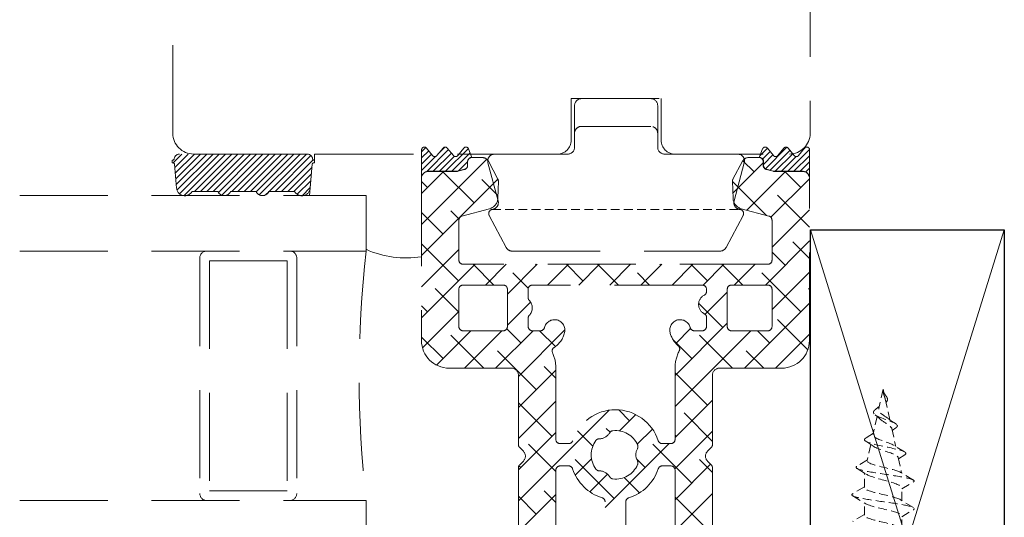
# Model space of a CAD drawing. Units: millimetres. Extents: x 0 to 840, y 0 to 594.
# Drawn here: x 38 to 109, y 171 to 207 of the extents above; entities that cross this region are included whole.
import ezdxf

# ---------------------------------------------------------------- set-up
doc = ezdxf.new("R2010")
doc.units = ezdxf.units.MM
doc.linetypes.add('DASHED2', pattern=[9.525, 6.35, -3.175])
for name, color, linetype, lineweight in [('MÅL', 7, 'Continuous', 13), ('PROFIL', 1, 'Continuous', 30), ('STIBLET LINIE', 4, 'DASHED2', 25)]:
    doc.layers.add(name, color=color, linetype=linetype, lineweight=lineweight)

msp = doc.modelspace()

# ---------------------------------------------------------------- linework, layer by layer
at = {"layer": 'MÅL'}
for p, q in [((108.787, 191.949), (94.787, 146.949)), ((94.787, 191.949), (108.787, 146.949))]:
    msp.add_line(p, q, dxfattribs=at)
at = {"layer": 'PROFIL'}
for p, q in [((94.787, 191.949), (108.787, 191.949)), ((94.787, 146.949), (94.787, 191.949)), ((108.787, 191.949), (108.787, 146.949))]:
    msp.add_line(p, q, dxfattribs=at)
at = {"layer": 'STIBLET LINIE', "lineweight": 9}
for p, q in [((48.772, 198.925), (48.772, 258.425)), ((94.772, 258.425), (94.772, 198.925)), ((77.522, 201.425), (77.522, 198.425)), ((77.522, 201.425), (84.022, 201.425)), ((78.274, 201.425), (83.269, 201.425)), ((84.022, 201.425), (84.022, 198.425)), ((77.774, 197.925), (77.774, 200.925)), ((83.769, 200.925), (83.769, 197.925)), ((78.274, 199.425), (83.269, 199.425)), ((66.731, 197.73), (66.731, 195.775)), ((67.525, 197.313), (67.086, 197.856)), ((68.275, 197.856), (67.836, 197.313)), ((69.025, 197.313), (68.586, 197.856)), ((69.775, 197.856), (69.336, 197.313)), ((70.358, 197.185), (70.117, 197.802)), ((91.344, 197.802), (91.104, 197.185)), ((92.125, 197.313), (91.686, 197.856)), ((92.875, 197.856), (92.436, 197.313)), ((93.625, 197.313), (93.186, 197.856)), ((94.375, 197.856), (93.936, 197.313)), ((94.731, 195.775), (94.731, 197.73)), ((48.769, 196.99), (48.721, 196.99)), ((48.721, 196.99), (48.721, 196.79)), ((58.465, 197.425), (49.265, 197.425)), ((50.272, 197.425), (76.522, 197.425)), ((58.961, 196.99), (58.999, 196.99)), ((58.999, 197.425), (66.721, 197.425)), ((58.999, 196.79), (58.999, 197.425)), ((58.999, 196.99), (58.999, 196.79)), ((66.721, 197.425), (66.721, 190.016)), ((70.051, 196.875), (70.051, 196.604)), ((70.051, 196.604), (70.051, 196.875)), ((71.106, 197.175), (70.351, 197.175)), ((72.234, 195.617), (71.547, 196.91)), ((72.001, 197.425), (77.274, 197.425)), ((84.269, 197.425), (89.538, 197.425)), ((85.022, 197.425), (93.272, 197.425)), ((89.894, 196.91), (89.203, 195.611)), ((91.09, 197.175), (90.336, 197.175)), ((91.39, 196.604), (91.39, 196.875)), ((91.41, 196.875), (91.41, 196.604)), ((48.792, 196.79), (48.721, 196.79)), ((48.892, 196.699), (49.044, 194.965)), ((58.639, 194.425), (58.838, 196.699)), ((58.686, 194.965), (58.838, 196.699)), ((58.938, 196.79), (58.999, 196.79)), ((58.938, 196.79), (58.999, 196.79)), ((69.268, 196.175), (67.221, 196.175)), ((67.231, 196.185), (69.278, 196.185)), ((69.829, 196.315), (69.345, 196.185)), ((69.353, 196.195), (69.837, 196.324)), ((72.253, 194.054), (71.518, 196.795)), ((90.021, 196.795), (89.287, 194.054)), ((92.096, 196.185), (91.612, 196.315)), ((91.625, 196.324), (92.109, 196.195)), ((94.221, 196.175), (92.174, 196.175)), ((92.184, 196.185), (94.231, 196.185)), ((66.721, 195.675), (66.721, 183.975)), ((72.226, 194.23), (72.269, 195.466)), ((89.169, 195.459), (89.211, 194.23)), ((94.721, 183.975), (94.721, 195.675)), ((50.168, 194.729), (52.025, 194.73)), ((52.946, 194.729), (54.784, 194.729)), ((55.704, 194.73), (57.562, 194.729)), ((37.721, 194.425), (62.721, 194.425)), ((58.639, 194.425), (62.721, 194.425)), ((62.721, 194.425), (62.721, 190.425)), ((62.721, 194.425), (62.721, 190.425)), ((62.721, 194.425), (62.721, 190.552)), ((69.643, 192.952), (71.634, 193.485)), ((89.804, 193.485), (91.798, 192.951)), ((69.421, 189.775), (69.421, 192.662)), ((72.828, 190.69), (71.605, 192.99)), ((89.934, 192.99), (88.711, 190.69)), ((92.021, 192.661), (92.021, 189.775)), ((37.721, 190.425), (62.721, 190.425)), ((50.721, 189.925), (50.721, 172.925)), ((57.721, 189.925), (57.721, 172.925)), ((73.271, 190.425), (88.268, 190.425)), ((51.421, 189.725), (57.021, 189.725)), ((51.421, 189.725), (51.421, 173.125)), ((57.021, 189.725), (57.021, 173.125)), ((91.721, 189.475), (69.721, 189.475)), ((69.421, 187.674), (69.421, 184.974)), ((72.621, 187.975), (69.721, 187.974)), ((72.921, 184.975), (72.921, 187.675)), ((74.421, 187.675), (74.421, 187.06)), ((86.992, 187.975), (74.721, 187.975)), ((87.292, 187.509), (87.292, 187.675)), ((88.792, 187.675), (88.792, 184.975)), ((91.721, 187.975), (89.092, 187.975)), ((92.021, 184.975), (92.021, 187.675)), ((74.421, 185.59), (74.421, 184.975)), ((87.292, 184.975), (87.292, 185.64)), ((69.721, 184.675), (72.621, 184.675)), ((74.721, 184.675), (75.305, 184.675)), ((86.408, 184.675), (86.992, 184.675)), ((89.092, 184.675), (91.721, 184.675)), ((68.721, 181.975), (73.221, 181.975)), ((76.421, 181.975), (76.421, 176.831)), ((85.021, 176.834), (85.021, 181.975)), ((88.221, 181.975), (92.721, 181.975)), ((73.721, 181.475), (73.721, 176.456)), ((87.721, 176.456), (87.721, 181.475)), ((76.721, 176.531), (77.348, 176.531)), ((84.093, 176.534), (84.721, 176.534)), ((73.808, 176.244), (74.074, 175.978)), ((87.367, 175.978), (87.633, 176.244)), ((74.074, 175.271), (73.809, 175.005)), ((77.347, 174.92), (76.721, 174.92)), ((84.721, 174.92), (84.095, 174.92)), ((87.633, 175.006), (87.367, 175.271)), ((73.721, 174.793), (73.721, 169.775)), ((76.421, 174.62), (76.421, 169.775)), ((85.021, 169.775), (85.021, 174.62)), ((87.721, 169.775), (87.721, 174.793)), ((51.421, 173.125), (57.021, 173.125)), ((37.721, 172.425), (62.721, 172.425)), ((62.721, 172.425), (62.721, 168.425)), ((79.972, 163.3), (79.972, 172.333)), ((81.47, 172.333), (81.47, 163.3))]:
    msp.add_line(p, q, dxfattribs=at)
at = {"layer": 'STIBLET LINIE', "linetype": 'Continuous', "lineweight": 9}
for p, q in [((66.731, 197.596), (67.035, 197.901)), ((66.731, 197.147), (67.244, 197.661)), ((67.097, 196.167), (68.675, 197.745)), ((68.014, 197.533), (68.41, 197.929)), ((68.462, 196.185), (70.105, 197.828)), ((91.161, 197.331), (91.686, 197.856)), ((91.344, 197.065), (91.887, 197.608)), ((91.54, 196.363), (93.096, 197.919)), ((91.881, 196.255), (93.318, 197.692)), ((93.158, 196.185), (94.729, 197.756)), ((94.357, 197.833), (94.421, 197.897)), ((48.797, 196.79), (49.432, 197.425)), ((48.913, 196.457), (49.881, 197.425)), ((48.949, 196.044), (50.33, 197.425)), ((48.985, 195.631), (50.779, 197.425)), ((49.021, 195.218), (51.228, 197.425)), ((49.074, 194.822), (51.677, 197.425)), ((49.257, 194.556), (52.126, 197.425)), ((49.571, 194.421), (52.575, 197.425)), ((50.328, 194.729), (53.024, 197.425)), ((50.778, 194.73), (53.473, 197.425)), ((51.227, 194.73), (53.922, 197.425)), ((51.676, 194.73), (54.371, 197.425)), ((52.059, 194.664), (54.82, 197.425)), ((52.303, 194.459), (55.269, 197.425)), ((53.022, 194.729), (55.718, 197.425)), ((53.471, 194.729), (56.167, 197.425)), ((53.92, 194.729), (56.616, 197.425)), ((54.369, 194.729), (57.065, 197.425)), ((54.795, 194.705), (57.514, 197.425)), ((55.017, 194.479), (57.963, 197.425)), ((55.717, 194.73), (58.412, 197.425)), ((56.166, 194.73), (58.746, 197.31)), ((56.615, 194.73), (58.898, 197.012)), ((66.721, 192.341), (71.433, 197.053)), ((66.731, 196.698), (67.445, 197.412)), ((66.731, 196.249), (67.725, 197.244)), ((67.564, 196.185), (68.876, 197.497)), ((68.013, 196.185), (69.089, 197.261)), ((68.911, 196.185), (70.232, 197.506)), ((69.376, 196.201), (70.051, 196.876)), ((90.726, 196.14), (89.917, 196.948)), ((91.41, 196.682), (92.087, 197.36)), ((92.26, 196.185), (93.519, 197.444)), ((92.709, 196.185), (93.763, 197.239)), ((93.607, 196.185), (94.731, 197.309)), ((94.056, 196.185), (94.731, 196.86)), ((57.064, 194.729), (58.819, 196.485)), ((66.721, 194.586), (68.31, 196.175)), ((70.52, 193.895), (68.24, 196.175)), ((89.198, 194.613), (91.39, 196.804)), ((90.208, 193.377), (93.005, 196.175)), ((94.093, 195.017), (92.936, 196.175)), ((94.453, 196.133), (94.731, 196.411)), ((57.512, 194.729), (58.776, 195.993)), ((57.752, 194.52), (58.733, 195.501)), ((66.721, 190.096), (72.237, 195.612)), ((67.152, 195.017), (66.721, 195.449)), ((66.731, 195.8), (66.738, 195.808)), ((72.233, 194.427), (71.081, 195.579)), ((91.623, 192.998), (89.169, 195.452)), ((91.941, 192.865), (94.721, 195.645)), ((94.682, 195.913), (94.731, 195.962)), ((58.099, 194.417), (58.69, 195.009)), ((55.462, 194.475), (55.694, 194.707)), ((94.721, 192.145), (92.409, 194.456)), ((69.431, 192.739), (68.836, 193.334)), ((92.021, 190.7), (94.721, 193.4)), ((68.275, 191.65), (66.721, 193.204)), ((69.397, 188.282), (66.721, 190.959)), ((66.721, 187.85), (69.421, 190.55)), ((91.541, 187.975), (94.721, 191.155)), ((94.721, 189.9), (93.532, 191.089)), ((92.971, 189.405), (92.021, 190.355)), ((66.721, 185.605), (70.59, 189.475)), ((71.95, 187.975), (70.45, 189.475)), ((71.335, 187.975), (72.835, 189.475)), ((72.921, 187.315), (75.08, 189.475)), ((75.01, 189.405), (74.94, 189.475)), ((75.825, 187.975), (77.325, 189.475)), ((78.378, 188.282), (77.185, 189.475)), ((78.07, 187.975), (79.57, 189.475)), ((80.93, 187.975), (79.43, 189.475)), ((80.315, 187.975), (81.815, 189.475)), ((82.56, 187.975), (84.06, 189.475)), ((83.99, 189.405), (83.921, 189.475)), ((84.805, 187.975), (86.305, 189.475)), ((87.358, 188.282), (86.166, 189.475)), ((87.046, 187.97), (88.55, 189.475)), ((89.911, 187.975), (88.411, 189.475)), ((89.295, 187.975), (90.795, 189.475)), ((74.428, 187.742), (73.326, 188.844)), ((83.175, 187.975), (82.307, 188.844)), ((94.093, 186.037), (91.287, 188.844)), ((92.021, 186.21), (94.721, 188.91)), ((69.421, 186.014), (67.714, 187.721)), ((94.721, 187.655), (94.654, 187.721)), ((87.188, 185.867), (88.792, 187.471)), ((67.152, 186.037), (66.721, 186.469)), ((72.921, 185.07), (74.593, 186.743)), ((88.481, 184.915), (86.727, 186.669)), ((90.031, 181.975), (94.721, 186.665)), ((66.795, 183.435), (69.421, 186.061)), ((73.888, 183.792), (72.871, 184.809)), ((85.021, 181.455), (88.792, 185.226)), ((85.08, 183.759), (86.147, 184.827)), ((94.599, 183.287), (92.409, 185.476)), ((68.275, 182.67), (66.721, 184.224)), ((67.803, 182.198), (70.28, 184.675)), ((71.215, 181.975), (68.836, 184.353)), ((69.825, 181.975), (72.525, 184.675)), ((72.07, 181.975), (74.77, 184.675)), ((73.721, 181.38), (77.075, 184.734)), ((76.388, 183.537), (75.25, 184.675)), ((85.021, 179.21), (90.486, 184.675)), ((89.175, 181.975), (86.797, 184.353)), ((91.848, 183.792), (90.966, 184.675)), ((92.276, 181.975), (94.721, 184.42)), ((86.235, 182.67), (84.877, 184.028)), ((75.01, 180.425), (72.204, 183.231)), ((91.421, 181.975), (90.164, 183.231)), ((76.421, 181.259), (75.571, 182.108)), ((73.721, 179.135), (76.421, 181.835)), ((87.358, 179.302), (85.021, 181.639)), ((73.721, 176.89), (76.421, 179.59)), ((76.133, 177.057), (73.721, 179.469)), ((85.021, 176.965), (87.721, 179.665)), ((73.721, 172.4), (80.263, 178.942)), ((81.745, 178.18), (80.959, 178.966)), ((81.016, 177.45), (82.19, 178.624)), ((87.721, 176.694), (85.674, 178.741)), ((73.721, 174.645), (76.421, 177.345)), ((79.086, 176.349), (77.974, 177.461)), ((80.33, 177.35), (80.062, 177.618)), ((82.297, 176.486), (83.39, 177.579)), ((85.008, 174.707), (87.721, 177.42)), ((85.113, 177.057), (85.021, 177.149)), ((76.421, 174.524), (74.449, 176.496)), ((79.972, 171.916), (84.59, 176.534)), ((86.235, 173.689), (83.429, 176.496)), ((73.888, 174.812), (73.759, 174.94)), ((80.623, 172.567), (77.816, 175.373)), ((77.822, 174.256), (78.996, 175.43)), ((82.868, 174.812), (82.238, 175.442)), ((85.021, 172.475), (87.592, 175.046)), ((87.721, 174.449), (86.797, 175.373)), ((78.867, 173.056), (80.144, 174.333)), ((82.457, 172.977), (81.345, 174.09)), ((73.721, 170.155), (76.421, 172.855)), ((75.01, 171.444), (73.721, 172.734)), ((76.421, 172.279), (75.571, 173.128)), ((85.021, 170.23), (87.721, 172.929)), ((87.358, 170.322), (85.021, 172.659))]:
    msp.add_line(p, q, dxfattribs=at)
at = {"layer": 'STIBLET LINIE', "lineweight": 9, "ltscale": 0.1}
for p, q in [((71.809, 193.425), (89.73, 193.425)), ((100.037, 180.449), (99.728, 179.055)), ((100.037, 180.449), (100.09, 180.21)), ((100.037, 180.34), (100.037, 180.376)), ((100.037, 180.312), (100.037, 180.34)), ((100.052, 180.294), (100.038, 180.363)), ((100.068, 180.254), (100.052, 180.294)), ((99.761, 179.203), (99.541, 179.035)), ((100.19, 179.76), (100.526, 178.243)), ((100.247, 179.503), (100.259, 179.516)), ((99.605, 178.498), (99.315, 177.192)), ((100.695, 177.48), (100.963, 177.667)), ((99.334, 177.277), (98.81, 176.946)), ((100.667, 177.61), (100.953, 176.316)), ((98.793, 176.699), (99.3, 176.361)), ((99.154, 176.463), (98.897, 175.303)), ((101.589, 175.927), (100.841, 176.388)), ((101.148, 175.437), (101.599, 175.722)), ((98.909, 175.361), (98.167, 174.913)), ((101.129, 175.524), (101.376, 174.408)), ((98.161, 174.739), (98.82, 174.329)), ((98.698, 174.407), (98.687, 174.359)), ((98.687, 174.359), (98.773, 174.359)), ((98.687, 173.359), (98.687, 174.359)), ((102.223, 173.903), (101.294, 174.458)), ((98.687, 173.42), (97.852, 172.916)), ((101.387, 173.259), (102.223, 173.763)), ((97.852, 172.763), (98.788, 172.196)), ((101.387, 172.42), (101.387, 173.32)), ((98.687, 171.359), (98.687, 172.259)), ((102.223, 171.916), (101.287, 172.483)), ((98.687, 171.42), (97.852, 170.916)), ((101.387, 171.259), (102.223, 171.763)), ((101.387, 170.42), (101.387, 171.32))]:
    msp.add_line(p, q, dxfattribs=at)
at = {"layer": 'STIBLET LINIE', "lineweight": 9, "ltscale": 0.1, "flags": 128}
for points in [[(100.038, 180.363), (100.038, 180.364), (100.038, 180.364), (100.038, 180.365), (100.038, 180.365), (100.038, 180.366), (100.038, 180.366), (100.038, 180.367), (100.038, 180.367), (100.038, 180.368), (100.038, 180.368), (100.038, 180.369), (100.038, 180.369), (100.038, 180.37), (100.038, 180.37), (100.038, 180.371), (100.038, 180.371), (100.038, 180.372), (100.037, 180.372), (100.037, 180.373), (100.037, 180.373), (100.037, 180.374), (100.037, 180.374), (100.037, 180.375), (100.037, 180.376)], [(100.057, 180.28), (100.056, 180.282), (100.055, 180.285), (100.054, 180.287), (100.053, 180.29), (100.052, 180.292), (100.051, 180.295), (100.05, 180.297), (100.049, 180.3), (100.048, 180.302), (100.048, 180.305), (100.047, 180.307), (100.046, 180.31), (100.045, 180.312), (100.044, 180.315), (100.044, 180.317), (100.043, 180.32), (100.042, 180.322), (100.041, 180.325), (100.041, 180.327), (100.04, 180.33), (100.039, 180.332), (100.039, 180.335), (100.038, 180.337), (100.037, 180.34)], [(100.037, 180.312), (100.038, 180.309), (100.038, 180.306), (100.038, 180.303), (100.038, 180.301), (100.039, 180.298), (100.039, 180.295), (100.039, 180.292), (100.04, 180.29), (100.04, 180.287), (100.04, 180.284), (100.041, 180.281), (100.041, 180.279), (100.041, 180.276), (100.042, 180.273), (100.042, 180.27), (100.042, 180.267), (100.043, 180.265), (100.043, 180.262), (100.044, 180.259), (100.044, 180.256), (100.044, 180.254), (100.045, 180.251), (100.045, 180.248), (100.046, 180.245)], [(100.046, 180.245), (100.047, 180.241), (100.047, 180.236), (100.048, 180.232), (100.049, 180.227), (100.05, 180.222), (100.051, 180.218), (100.052, 180.213), (100.053, 180.209), (100.054, 180.204), (100.055, 180.199), (100.056, 180.195), (100.057, 180.19), (100.058, 180.186), (100.059, 180.181), (100.06, 180.176), (100.061, 180.172), (100.062, 180.167), (100.063, 180.163), (100.065, 180.158), (100.066, 180.153), (100.067, 180.149), (100.068, 180.144), (100.07, 180.14), (100.071, 180.135)], [(100.108, 180.18), (100.105, 180.184), (100.103, 180.188), (100.1, 180.192), (100.098, 180.196), (100.096, 180.2), (100.093, 180.205), (100.091, 180.209), (100.089, 180.213), (100.086, 180.217), (100.084, 180.221), (100.082, 180.225), (100.08, 180.23), (100.078, 180.234), (100.076, 180.238), (100.073, 180.242), (100.071, 180.246), (100.069, 180.25), (100.068, 180.255), (100.066, 180.259), (100.064, 180.263), (100.062, 180.267), (100.06, 180.271), (100.058, 180.275), (100.057, 180.28)], [(100.071, 180.135), (100.073, 180.129), (100.075, 180.122), (100.076, 180.116), (100.078, 180.109), (100.08, 180.103), (100.082, 180.096), (100.084, 180.09), (100.086, 180.083), (100.088, 180.077), (100.09, 180.07), (100.093, 180.064), (100.095, 180.057), (100.097, 180.051), (100.099, 180.044), (100.101, 180.038), (100.103, 180.032), (100.106, 180.025), (100.108, 180.019), (100.11, 180.012), (100.112, 180.006), (100.115, 180), (100.117, 179.993), (100.119, 179.987), (100.121, 179.981)], [(100.204, 180.04), (100.2, 180.045), (100.195, 180.051), (100.191, 180.057), (100.187, 180.063), (100.183, 180.069), (100.179, 180.075), (100.174, 180.08), (100.17, 180.086), (100.166, 180.092), (100.162, 180.098), (100.158, 180.104), (100.154, 180.11), (100.15, 180.115), (100.146, 180.121), (100.142, 180.127), (100.138, 180.133), (100.134, 180.139), (100.13, 180.145), (100.126, 180.15), (100.122, 180.156), (100.119, 180.162), (100.115, 180.168), (100.111, 180.174), (100.108, 180.18)], [(100.121, 179.981), (100.125, 179.971), (100.128, 179.962), (100.131, 179.952), (100.134, 179.943), (100.138, 179.934), (100.141, 179.924), (100.144, 179.915), (100.147, 179.906), (100.151, 179.897), (100.154, 179.887), (100.157, 179.878), (100.16, 179.869), (100.163, 179.86), (100.165, 179.851), (100.168, 179.841), (100.171, 179.832), (100.174, 179.823), (100.176, 179.814), (100.179, 179.805), (100.181, 179.796), (100.184, 179.787), (100.186, 179.778), (100.188, 179.769), (100.19, 179.76)], [(100.328, 179.84), (100.324, 179.848), (100.321, 179.856), (100.317, 179.865), (100.312, 179.873), (100.308, 179.881), (100.304, 179.89), (100.299, 179.898), (100.294, 179.906), (100.289, 179.915), (100.284, 179.923), (100.279, 179.931), (100.274, 179.94), (100.268, 179.948), (100.263, 179.956), (100.257, 179.965), (100.251, 179.973), (100.246, 179.981), (100.24, 179.99), (100.234, 179.998), (100.228, 180.006), (100.222, 180.015), (100.216, 180.023), (100.21, 180.031), (100.204, 180.04)], [(100.259, 179.516), (100.271, 179.53), (100.282, 179.543), (100.293, 179.557), (100.302, 179.57), (100.311, 179.584), (100.319, 179.597), (100.326, 179.61), (100.332, 179.624), (100.337, 179.637), (100.342, 179.651), (100.346, 179.664), (100.348, 179.678), (100.351, 179.691), (100.352, 179.705), (100.353, 179.718), (100.353, 179.732), (100.352, 179.745), (100.35, 179.759), (100.348, 179.772), (100.345, 179.786), (100.342, 179.799), (100.338, 179.813), (100.333, 179.826), (100.328, 179.84)], [(101.064, 177.84), (101.041, 177.881), (101.002, 177.923), (100.946, 177.965), (100.877, 178.006), (100.795, 178.048), (100.703, 178.09), (100.601, 178.131), (100.493, 178.173), (100.381, 178.215), (100.266, 178.256), (100.151, 178.298), (100.037, 178.34), (99.928, 178.381), (99.823, 178.423), (99.727, 178.465), (99.639, 178.506), (99.561, 178.548), (99.494, 178.59), (99.439, 178.631), (99.396, 178.673), (99.367, 178.715), (99.35, 178.756), (99.346, 178.798), (99.355, 178.84)], [(99.355, 178.84), (99.358, 178.848), (99.362, 178.856), (99.366, 178.864), (99.371, 178.872), (99.376, 178.88), (99.381, 178.888), (99.387, 178.897), (99.393, 178.905), (99.4, 178.913), (99.407, 178.921), (99.415, 178.929), (99.422, 178.937), (99.431, 178.946), (99.439, 178.954), (99.448, 178.962), (99.457, 178.97), (99.467, 178.978), (99.476, 178.986), (99.486, 178.994), (99.497, 179.003), (99.507, 179.011), (99.518, 179.019), (99.53, 179.027), (99.541, 179.035)], [(99.463, 178.612), (99.622, 178.484), (99.769, 178.349)], [(100.372, 178.359), (100.339, 178.385), (100.304, 178.411), (100.267, 178.438), (100.229, 178.464), (100.189, 178.491), (100.15, 178.518), (100.109, 178.546), (100.07, 178.573), (100.03, 178.601), (99.992, 178.629), (99.954, 178.658), (99.919, 178.686), (99.885, 178.715), (99.854, 178.744), (99.825, 178.774), (99.799, 178.804), (99.777, 178.834), (99.758, 178.865), (99.743, 178.896), (99.732, 178.927), (99.725, 178.958), (99.722, 178.99), (99.723, 179.023), (99.728, 179.055)], [(99.769, 178.349), (99.805, 178.315), (99.845, 178.281), (99.886, 178.248), (99.931, 178.214), (99.978, 178.182), (100.026, 178.149), (100.074, 178.117), (100.124, 178.085), (100.174, 178.053), (100.223, 178.022), (100.271, 177.991), (100.319, 177.96), (100.364, 177.93), (100.408, 177.9), (100.449, 177.87), (100.487, 177.84), (100.523, 177.81), (100.555, 177.781), (100.583, 177.752), (100.608, 177.723), (100.629, 177.694), (100.646, 177.666), (100.658, 177.638), (100.667, 177.61)], [(100.931, 177.974), (100.645, 178.161), (100.372, 178.359)], [(100.963, 177.667), (100.973, 177.675), (100.983, 177.682), (100.992, 177.689), (101.001, 177.696), (101.01, 177.703), (101.017, 177.71), (101.024, 177.718), (101.031, 177.725), (101.037, 177.732), (101.043, 177.739), (101.048, 177.746), (101.052, 177.753), (101.056, 177.761), (101.06, 177.768), (101.063, 177.775), (101.065, 177.782), (101.067, 177.789), (101.068, 177.796), (101.069, 177.804), (101.069, 177.811), (101.069, 177.818), (101.068, 177.825), (101.066, 177.832), (101.064, 177.84)], [(100.841, 176.388), (100.79, 176.419), (100.731, 176.45), (100.665, 176.481), (100.593, 176.512), (100.516, 176.544), (100.434, 176.576), (100.348, 176.608), (100.26, 176.64), (100.169, 176.672), (100.078, 176.705), (99.988, 176.738), (99.899, 176.771), (99.813, 176.805), (99.73, 176.838), (99.652, 176.872), (99.58, 176.907), (99.515, 176.941), (99.458, 176.976), (99.409, 177.011), (99.37, 177.047), (99.34, 177.083), (99.321, 177.119), (99.313, 177.155), (99.315, 177.192)], [(101.599, 175.722), (101.635, 175.748), (101.661, 175.774), (101.675, 175.8), (101.679, 175.826), (101.671, 175.852), (101.652, 175.878), (101.623, 175.904), (101.584, 175.93), (101.535, 175.956), (101.476, 175.982), (101.408, 176.008), (101.331, 176.034), (101.247, 176.06), (101.156, 176.086), (101.058, 176.112), (100.954, 176.138), (100.845, 176.164), (100.732, 176.19), (100.615, 176.216), (100.496, 176.242), (100.375, 176.268), (100.252, 176.294), (100.13, 176.32), (100.009, 176.346), (99.888, 176.372), (99.771, 176.398), (99.656, 176.424), (99.545, 176.45), (99.438, 176.476), (99.337, 176.502), (99.242, 176.528), (99.152, 176.554), (99.07, 176.58), (98.995, 176.606), (98.928, 176.632), (98.87, 176.658), (98.819, 176.684), (98.778, 176.71), (98.745, 176.736), (98.721, 176.762), (98.707, 176.788), (98.701, 176.814), (98.704, 176.84)], [(98.704, 176.84), (98.706, 176.844), (98.708, 176.848), (98.71, 176.853), (98.712, 176.857), (98.715, 176.862), (98.717, 176.866), (98.72, 176.871), (98.724, 176.875), (98.727, 176.88), (98.731, 176.884), (98.735, 176.889), (98.739, 176.893), (98.744, 176.897), (98.749, 176.902), (98.754, 176.906), (98.759, 176.911), (98.765, 176.915), (98.77, 176.92), (98.776, 176.924), (98.783, 176.929), (98.789, 176.933), (98.796, 176.938), (98.803, 176.942), (98.81, 176.946)], [(99.3, 176.361), (99.359, 176.323), (99.427, 176.285), (99.503, 176.248), (99.587, 176.211), (99.678, 176.175), (99.774, 176.138), (99.874, 176.102), (99.976, 176.066), (100.081, 176.031), (100.186, 175.995), (100.29, 175.96), (100.392, 175.925), (100.491, 175.891), (100.587, 175.856), (100.676, 175.822), (100.76, 175.788), (100.837, 175.754), (100.907, 175.721), (100.967, 175.687), (101.019, 175.654), (101.062, 175.621), (101.094, 175.589), (101.117, 175.556), (101.129, 175.524)], [(102.287, 173.84), (102.278, 173.858), (102.26, 173.877), (102.235, 173.896), (102.202, 173.915), (102.162, 173.934), (102.115, 173.953), (102.06, 173.971), (101.999, 173.99), (101.931, 174.009), (101.857, 174.028), (101.777, 174.047), (101.691, 174.066), (101.6, 174.084), (101.504, 174.103), (101.403, 174.122), (101.298, 174.141), (101.189, 174.16), (101.077, 174.179), (100.961, 174.197), (100.843, 174.216), (100.723, 174.235), (100.601, 174.254), (100.478, 174.273), (100.354, 174.292), (100.229, 174.311), (100.104, 174.329), (99.98, 174.348), (99.857, 174.367), (99.735, 174.386), (99.615, 174.405), (99.497, 174.424), (99.381, 174.442), (99.269, 174.461), (99.16, 174.48), (99.054, 174.499), (98.952, 174.518), (98.855, 174.537), (98.763, 174.555), (98.675, 174.574), (98.593, 174.593), (98.517, 174.612), (98.446, 174.631), (98.381, 174.65), (98.322, 174.668), (98.27, 174.687), (98.224, 174.706), (98.185, 174.725), (98.152, 174.744), (98.127, 174.763), (98.108, 174.781), (98.096, 174.8), (98.091, 174.819), (98.093, 174.838), (98.101, 174.857), (98.117, 174.876), (98.139, 174.895), (98.167, 174.913)], [(101.294, 174.458), (101.242, 174.486), (101.18, 174.515), (101.108, 174.543), (101.027, 174.572), (100.937, 174.601), (100.839, 174.63), (100.734, 174.659), (100.623, 174.688), (100.508, 174.717), (100.388, 174.747), (100.266, 174.776), (100.142, 174.806), (100.018, 174.836), (99.894, 174.866), (99.773, 174.896), (99.656, 174.927), (99.542, 174.957), (99.435, 174.988), (99.335, 175.019), (99.243, 175.05), (99.159, 175.081), (99.086, 175.112), (99.024, 175.144), (98.973, 175.175), (98.935, 175.207), (98.909, 175.239), (98.896, 175.271), (98.897, 175.303)], [(98.82, 174.329), (98.878, 174.295), (98.944, 174.262), (99.02, 174.228), (99.104, 174.194), (99.195, 174.161), (99.293, 174.127), (99.396, 174.093), (99.506, 174.06), (99.619, 174.026), (99.736, 173.992), (99.855, 173.959), (99.976, 173.925), (100.097, 173.892), (100.218, 173.858), (100.337, 173.824), (100.453, 173.791), (100.567, 173.757), (100.676, 173.723), (100.78, 173.69), (100.878, 173.656), (100.97, 173.623), (101.054, 173.589), (101.129, 173.555), (101.196, 173.522), (101.253, 173.488), (101.301, 173.454), (101.339, 173.421), (101.366, 173.387), (101.382, 173.354), (101.387, 173.32)], [(102.287, 173.84), (102.287, 173.836), (102.287, 173.833), (102.286, 173.83), (102.285, 173.827), (102.284, 173.824), (102.283, 173.82), (102.282, 173.817), (102.28, 173.814), (102.278, 173.811), (102.276, 173.808), (102.274, 173.804), (102.271, 173.801), (102.268, 173.798), (102.265, 173.795), (102.262, 173.792), (102.258, 173.789), (102.255, 173.785), (102.251, 173.782), (102.247, 173.779), (102.242, 173.776), (102.238, 173.773), (102.233, 173.769), (102.228, 173.766), (102.223, 173.763)], [(97.852, 172.916), (97.826, 172.898), (97.806, 172.881), (97.793, 172.863), (97.788, 172.845), (97.789, 172.827), (97.797, 172.81), (97.812, 172.792), (97.835, 172.774), (97.864, 172.756), (97.899, 172.739), (97.942, 172.721), (97.991, 172.703), (98.046, 172.685), (98.107, 172.668), (98.175, 172.65), (98.248, 172.632), (98.327, 172.614), (98.411, 172.597), (98.5, 172.579), (98.594, 172.561), (98.692, 172.544), (98.795, 172.526), (98.901, 172.508), (99.011, 172.49), (99.124, 172.473), (99.24, 172.455), (99.358, 172.437), (99.479, 172.419), (99.601, 172.402), (99.725, 172.384), (99.849, 172.366), (99.975, 172.348), (100.1, 172.331), (100.225, 172.313), (100.35, 172.295), (100.473, 172.277), (100.596, 172.26), (100.716, 172.242), (100.835, 172.224), (100.951, 172.206), (101.064, 172.189), (101.174, 172.171), (101.28, 172.153), (101.383, 172.136), (101.481, 172.118), (101.575, 172.1), (101.664, 172.082), (101.748, 172.065), (101.827, 172.047), (101.9, 172.029), (101.967, 172.011), (102.029, 171.994), (102.084, 171.976), (102.133, 171.958), (102.175, 171.94), (102.211, 171.923), (102.24, 171.905), (102.262, 171.887), (102.277, 171.869), (102.286, 171.852), (102.287, 171.834), (102.281, 171.816), (102.269, 171.799), (102.249, 171.781), (102.223, 171.763)], [(101.287, 172.483), (101.235, 172.512), (101.173, 172.541), (101.101, 172.57), (101.021, 172.599), (100.932, 172.629), (100.835, 172.658), (100.732, 172.687), (100.623, 172.716), (100.509, 172.746), (100.391, 172.775), (100.27, 172.804), (100.147, 172.833), (100.023, 172.862), (99.9, 172.892), (99.777, 172.921), (99.657, 172.95), (99.54, 172.979), (99.427, 173.009), (99.319, 173.038), (99.217, 173.067), (99.122, 173.096), (99.035, 173.125), (98.957, 173.155), (98.887, 173.184), (98.827, 173.213), (98.777, 173.242), (98.738, 173.271), (98.71, 173.301), (98.693, 173.33), (98.687, 173.359)], [(98.788, 172.196), (98.84, 172.167), (98.902, 172.138), (98.973, 172.109), (99.054, 172.08), (99.143, 172.05), (99.239, 172.021), (99.343, 171.992), (99.452, 171.963), (99.566, 171.934), (99.684, 171.904), (99.804, 171.875), (99.927, 171.846), (100.051, 171.817), (100.175, 171.787), (100.297, 171.758), (100.418, 171.729), (100.535, 171.7), (100.648, 171.671), (100.756, 171.641), (100.857, 171.612), (100.952, 171.583), (101.039, 171.554), (101.118, 171.524), (101.188, 171.495), (101.248, 171.466), (101.297, 171.437), (101.336, 171.408), (101.365, 171.378), (101.382, 171.349), (101.387, 171.32)], [(101.287, 170.483), (101.235, 170.512), (101.173, 170.541), (101.101, 170.57), (101.021, 170.599), (100.932, 170.629), (100.835, 170.658), (100.732, 170.687), (100.623, 170.716), (100.509, 170.746), (100.391, 170.775), (100.27, 170.804), (100.147, 170.833), (100.023, 170.862), (99.9, 170.892), (99.777, 170.921), (99.657, 170.95), (99.54, 170.979), (99.427, 171.009), (99.319, 171.038), (99.217, 171.067), (99.122, 171.096), (99.035, 171.125), (98.957, 171.155), (98.887, 171.184), (98.827, 171.213), (98.777, 171.242), (98.738, 171.271), (98.71, 171.301), (98.693, 171.33), (98.687, 171.359)]]:
    msp.add_lwpolyline(points, dxfattribs=at)
at = {"layer": 'STIBLET LINIE', "lineweight": 9}
for centre, radius, start, end in [((78.274, 200.925), 0.5, 90, 180), ((83.269, 200.925), 0.5, 0, 90), ((50.272, 198.925), 1.5, 180, 270), ((76.522, 198.425), 1, 270, 0), ((85.022, 198.425), 1, 180, 270), ((93.272, 198.925), 1.5, 270, 0), ((66.931, 197.73), 0.2, 38.97666, 180), ((68.431, 197.73), 0.2, 38.97666, 141.02334), ((69.931, 197.73), 0.2, 21.28481, 141.02334), ((77.274, 197.925), 0.5, 270.01558, 0.01524), ((84.269, 197.925), 0.5, 180, 269.96923), ((91.531, 197.73), 0.2, 38.97666, 158.71519), ((93.031, 197.73), 0.2, 38.97666, 141.02334), ((94.531, 197.73), 0.2, 0, 141.02334), ((48.769, 197.09), 0.1, 270, 352.51449), ((49.265, 197.025), 0.4, 90, 172.51449), ((58.465, 197.025), 0.4, 7.48551, 90), ((58.961, 197.09), 0.1, 187.48551, 270), ((67.681, 197.439), 0.2, 218.97666, 321.02334), ((69.181, 197.439), 0.2, 218.97666, 321.02334), ((70.361, 196.875), 0.31, 90.7183, 180), ((70.351, 196.875), 0.3, 90, 180), ((71.106, 196.675), 0.5, 28.00756, 90), ((72.001, 196.925), 0.5, 90.00026, 195), ((89.538, 196.925), 0.5, 345.00012, 89.99985), ((90.336, 196.675), 0.5, 90, 151.99244), ((91.09, 196.875), 0.3, 0, 90), ((91.1, 196.875), 0.31, 0, 89.2817), ((92.281, 197.439), 0.2, 218.97666, 321.02334), ((93.781, 197.439), 0.2, 218.97666, 321.02334), ((48.792, 196.69), 0.1, 5, 90), ((58.938, 196.69), 0.1, 90, 175), ((58.938, 196.69), 0.1, 90, 175), ((67.221, 195.675), 0.5, 90, 180), ((67.231, 195.675), 0.51, 90, 168.63512), ((69.268, 196.475), 0.3, 270, 285), ((69.278, 196.475), 0.29, 270, 285), ((69.751, 196.604), 0.3, 285, 360), ((69.761, 196.604), 0.29, 285, 0), ((91.69, 196.604), 0.3, 180, 255), ((91.7, 196.604), 0.29, 180, 255), ((92.174, 196.475), 0.3, 255, 270), ((92.184, 196.475), 0.29, 255, 270), ((94.221, 195.675), 0.5, 0, 90), ((94.231, 195.675), 0.51, 11.36488, 90), ((71.97, 195.476), 0.3, 358, 28.00756), ((89.468, 195.47), 0.3, 151.99244, 182), ((49.641, 195.017), 0.6, 185, 270), ((49.641, 195.017), 0.6, 270, 331.3053), ((52.486, 194.925), 0.5, 202.89958, 336.97839), ((55.244, 194.925), 0.5, 203.02161, 337.06824), ((58.089, 195.017), 0.6, 208.6947, 270), ((58.089, 195.017), 0.6, 270, 355), ((71.427, 194.258), 0.8, 285, 358), ((71.77, 193.925), 0.5, 277.18092, 15.00001), ((90.011, 194.258), 0.8, 182, 255), ((89.77, 193.925), 0.5, 165.00555, 262.81783), ((71.87, 193.131), 0.3, 97.18092, 208.01463), ((89.67, 193.131), 0.3, 331.98563, 82.81215), ((69.721, 192.662), 0.3, 105, 180), ((91.721, 192.661), 0.3, 360, 75), ((65.614, 196.956), 7.028, 245.68556, 279.05854), ((73.27, 190.925), 0.5, 208.00756, 270.19268), ((88.27, 190.925), 0.5, 269.8373, 331.99733), ((51.221, 189.925), 0.5, 90, 180), ((57.221, 189.925), 0.5, 0, 90), ((143.471, 181.425), 81.25, 173.64034, 186.35966), ((69.721, 189.775), 0.3, 180, 270), ((91.721, 189.775), 0.3, 270, 0), ((69.721, 187.674), 0.3, 90.00126, 180.00126), ((72.621, 187.675), 0.3, 360, 90.00126), ((74.721, 187.675), 0.3, 90, 180), ((86.992, 187.675), 0.3, 360, 90), ((89.092, 187.675), 0.3, 90, 180), ((91.721, 187.675), 0.3, 0, 90), ((74.721, 187.06), 0.3, 180, 224.41531), ((87.471, 186.575), 0.75, 117.11528, 242.88472), ((86.992, 187.509), 0.3, 297.11528, 0), ((73.971, 186.325), 0.75, 315.58469, 44.41531), ((74.721, 185.59), 0.3, 135.58469, 180), ((86.992, 185.64), 0.3, 0, 62.88472), ((69.721, 184.974), 0.3, 180.00126, 270.00126), ((72.621, 184.975), 0.3, 270.00126, 360), ((74.721, 184.975), 0.3, 180, 270), ((75.305, 184.975), 0.3, 270, 346.22383), ((76.325, 184.725), 0.75, 346.22383, 166.22383), ((85.388, 184.725), 0.75, 13.77617, 193.77617), ((86.408, 184.975), 0.3, 193.77617, 270), ((86.992, 184.975), 0.3, 270, 0), ((89.092, 184.975), 0.3, 180, 270), ((91.721, 184.975), 0.3, 270, 360), ((75.305, 184.975), 1.8, 303.11738, 346.22383), ((86.408, 184.975), 1.8, 193.77617, 230.11119), ((68.721, 183.975), 2, 180, 270), ((76.452, 183.216), 0.3, 123.11738, 204.44128), ((85.061, 183.363), 0.3, 332.42607, 50.11119), ((92.721, 183.975), 2, 270, 0), ((73.721, 181.975), 2.7, 0.00126, 24.44128), ((87.721, 181.975), 2.7, 152.42607, 180), ((73.221, 181.475), 0.5, 0, 90), ((88.221, 181.475), 0.5, 90, 180), ((80.721, 175.725), 3.25, 18.21063, 161.83722), ((79.535, 177.778), 0.9, 270.66414, 329.36932), ((80.567, 177.167), 0.3, 96.08462, 149.36932), ((80.721, 175.725), 1.75, 23.94884, 96.08462), ((74.021, 176.456), 0.3, 180, 225), ((76.721, 176.831), 0.3, 180.00126, 270), ((77.348, 176.831), 0.3, 270, 341.83722), ((80.721, 175.725), 1.75, 143.94884, 216.10235), ((79.548, 176.578), 0.3, 90.66414, 143.94884), ((82.046, 176.313), 0.3, 330.66414, 23.94884), ((84.093, 176.834), 0.3, 198.21063, 270), ((84.721, 176.834), 0.3, 270, 0), ((87.421, 176.456), 0.3, 315, 0), ((73.721, 175.625), 0.5, 315, 45), ((83.092, 175.725), 0.9, 150.66414, 209.36932), ((87.721, 175.625), 0.5, 135, 225), ((74.021, 174.793), 0.3, 135, 180), ((76.721, 174.62), 0.3, 90, 180), ((77.347, 174.62), 0.3, 18.13573, 90), ((80.721, 175.725), 1.75, 263.88926, 336.08462), ((82.046, 175.137), 0.3, 336.08462, 29.36932), ((84.095, 174.62), 0.3, 90, 161.86729), ((84.721, 174.62), 0.3, 0, 90), ((87.421, 174.793), 0.3, 0, 45), ((80.721, 175.725), 3.25, 198.13573, 252.80956), ((79.549, 174.87), 0.3, 216.10235, 269.29942), ((79.535, 173.67), 0.9, 30.69219, 89.29942), ((80.566, 174.283), 0.3, 210.69219, 263.88926), ((80.721, 175.725), 3.25, 287.19044, 341.86427), ((51.221, 172.925), 0.5, 180, 270), ((57.221, 172.925), 0.5, 270, 0), ((79.672, 172.333), 0.3, 360, 72.80956), ((81.77, 172.333), 0.3, 107.19971, 180)]:
    msp.add_arc(centre, radius, start, end, dxfattribs=at)
at = {"layer": 'STIBLET LINIE', "lineweight": 9, "ltscale": 0.1}
for centre, start, end in [((78.274, 198.925), 89.99996, 180.00004), ((83.269, 198.925), 359.99996, 90.00004)]:
    msp.add_arc(centre, 0.5, start, end, dxfattribs=at)

doc.saveas('drawing.dxf')
